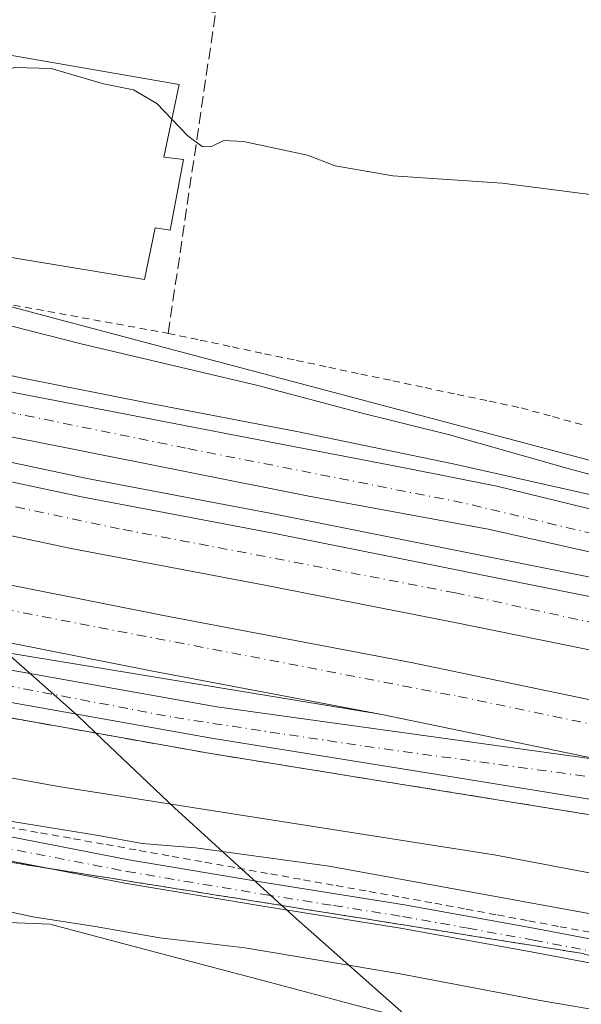
# Model space of a CAD drawing. Units: metres. Extents: x 607304 to 610764, y 4738520 to 4740888.
# Drawn here: x 607830 to 607909, y 4738591 to 4738731 of the extents above; entities that cross this region are included whole.
import ezdxf

# ---------------------------------------------------------------- set-up
doc = ezdxf.new("R2010")
doc.units = ezdxf.units.M
doc.header["$MEASUREMENT"] = 0
for name, pattern in [('DGN Style 2', [1.6480167562047852, 0.988810053722871, -0.6592067024819142]), ('DGN Style 3', [2.307223458686699, 1.648016756204785, -0.6592067024819142]), ('DGN Style 4', [2.6384748266838614, 1.318413404963828, -0.6592067024819142, 0.001648016756204785, -0.6592067024819142])]:
    doc.linetypes.add(name, pattern=pattern)
for name, color, linetype, lineweight in [('Alambrada', 7, 'DGN Style 2', 0), ('Arbolado forestal CxS', 92, 'Continuous', 0), ('Arcén (en calzada doble)', 91, 'Continuous', 13), ('Camino Cxs', 7, 'Continuous', 0), ('Camino eje', 30, 'DGN Style 4', 13), ('Carretera de calzada doble Cxs', 1, 'Continuous', 13), ('Carretera de calzada doble eje', 1, 'DGN Style 4', 0), ('Carretera de calzada única Cxs', 7, 'Continuous', 13), ('Carretera de calzada única eje', 7, 'DGN Style 4', 0), ('Cultivos herbáceos CxS', 92, 'Continuous', 0), ('Curva de nivel normal', 30, 'Continuous', 0), ('Edificación Cxs', 1, 'Continuous', 13), ('Entidad de ámbito territorial', 7, 'Continuous', 0), ('Entidad de ámbito territorial CxS', 92, 'Continuous', 0), ('Municipio', 91, 'Continuous', 13), ('Municipio CxS', 4, 'Continuous', 0), ('Muro lineal', 1, 'DGN Style 3', 13), ('Núcleo urbano CxS', 7, 'Continuous', 0), ('Talud superficial', 30, 'DGN Style 3', 0), ('Tendido', 6, 'Continuous', 0), ('Valla', 7, 'DGN Style 2', 0)]:
    doc.layers.add(name, color=color, linetype=linetype, lineweight=lineweight)

# ---------------------------------------------------------------- blocks, each defined once
blk = doc.blocks.new('*U27')
at = {"layer": 'Municipio CxS', "color": 4, "linetype": 'Continuous', "lineweight": 0, "flags": 128}
blk.add_lwpolyline([(607993.9288707575, 4738530.811517086), (607794.6336532313, 4738527.658034013), (607794.5230000007, 4738528.355000001), (607791.7680000007, 4738542.037), (607790.4660000001, 4738561.709000002), (607787.8739999997, 4738585.743000002), (607787.5259999987, 4738606.670000001), (607786.4919999987, 4738617.217), (607785.9539999998, 4738622.708000001), (607785.5180000013, 4738627.155), (607784.8249999997, 4738637.992000001), (607783.9460000001, 4738651.726999999), (607782.9540000003, 4738669.592999999), (607784.4129999987, 4738678.811000001), (607797.5120000005, 4738668.005999999), (607816.0760000009, 4738651.872999999), (607838.1089999994, 4738632.347999998), (607841.6989999991, 4738628.929), (607851.8249999993, 4738619.285), (607863.4440000012, 4738608.733), (607869.0980000015, 4738603.598999999), (607890.8650000012, 4738584.315000001), (607908.9339999994, 4738575.780999999), (607929.3779999998, 4738565.456000002)], dxfattribs=at)
blk = doc.blocks.new('*U28')
at = {"layer": 'Entidad de ámbito territorial CxS', "color": 92, "linetype": 'Continuous', "lineweight": 0, "flags": 128}
blk.add_lwpolyline([(607993.9288707575, 4738530.811517086), (607794.6336532313, 4738527.658034013), (607794.5230000007, 4738528.355000001), (607791.7680000007, 4738542.037), (607790.4660000001, 4738561.709000002), (607787.8739999997, 4738585.743000002), (607787.5259999987, 4738606.670000001), (607786.4919999987, 4738617.217), (607785.9539999998, 4738622.708000001), (607785.5180000013, 4738627.155), (607784.8249999997, 4738637.992000001), (607783.9460000001, 4738651.726999999), (607782.9540000003, 4738669.592999999), (607784.4129999987, 4738678.811000001), (607797.5120000005, 4738668.005999999), (607816.0760000009, 4738651.872999999), (607838.1089999994, 4738632.347999998), (607841.6989999991, 4738628.929), (607851.8249999993, 4738619.285), (607863.4440000012, 4738608.733), (607869.0980000015, 4738603.598999999), (607890.8650000012, 4738584.315000001), (607908.9339999994, 4738575.780999999), (607929.3779999998, 4738565.456000002)], dxfattribs=at)
blk = doc.blocks.new('*U32')
at = {"layer": 'Carretera de calzada única Cxs', "color": 7, "linetype": 'Continuous', "lineweight": 13}
for points in [[(607910.3501000004, 4738655.5601, 433.5397999999987), (607896.2600999996, 4738658.7401, 433.2692999999999), (607870.8501000004, 4738663.4301, 432.4216000000015), (607836.5500999996, 4738670.2601, 431.6432000000059), (607805.8501000004, 4738676.3101, 431.4079000000056), (607791.2301000003, 4738679.640100001, 431.270399999994), (607756.1001000004, 4738688.860099999, 431.8252000000066), (607732.0301000001, 4738695.520099999, 432.070000000007)], [(607734.3000999996, 4738702.380100001, 433.0586999999941), (607747.8901000004, 4738698.100099999, 432.741399999999), (607763.1201, 4738693.600099999, 432.2660000000033), (607810.0000999998, 4738682.1801, 431.4152000000031), (607829.5500999996, 4738677.9901, 431.5305999999982), (607860.1201, 4738672.0801, 432.0417000000016), (607884.6401000004, 4738667.390100001, 432.8516999999993), (607897.4801000003, 4738664.840100001, 433.4100000000035), (607914.4801000003, 4738660.6801, 433.8181000000041)]]:
    blk.add_polyline3d(points, dxfattribs=at)

msp = doc.modelspace()

# ---------------------------------------------------------------- linework, layer by layer
at = {"layer": 'Alambrada', "color": 7, "linetype": 'DGN Style 2', "lineweight": 0}
for points in [[(607850.9401000004, 4738686.460100001, 436.6074999999983), (607855.4864999996, 4738685.5001, 436.3803999999946), (607860.0327000003, 4738684.540100001, 436.516300000003), (607864.5790999997, 4738683.5801, 436.7353000000003), (607869.1255000001, 4738682.620100001, 436.9453999999969), (607873.6719000004, 4738681.6601, 436.7360999999946), (607878.2182999998, 4738680.700099999, 436.6456999999937), (607882.7644999997, 4738679.7401, 436.7320000000037), (607887.3108999999, 4738678.780099999, 436.9545000000071), (607891.8573000003, 4738677.8201, 437.2915999999968), (607896.4036999998, 4738676.860099999, 437.2626000000019), (607900.9501, 4738675.9001, 437.2382000000071), (607905.4023000002, 4738674.6757, 437.360799999995), (607909.8545000004, 4738673.451099999, 437.6012000000047)], [(607828.2295000004, 4738616.5801, 441.1762000000017), (607832.8819000004, 4738615.7501, 441.4342000000034), (607837.5340999998, 4738614.920100001, 442.6631000000052), (607842.1864999998, 4738614.090100001, 441.6624000000011), (607846.8388999999, 4738613.2601, 441.2837), (607851.4912999999, 4738612.4301, 442.0053000000044), (607856.1435000002, 4738611.600099999, 442.9808000000049), (607860.7959000003, 4738610.770099999, 441.903999999995), (607865.4483000003, 4738609.940099999, 441.3197999999975), (607870.1007000003, 4738609.110099999, 441.3968000000023), (607874.7528999997, 4738608.280099999, 441.5976999999984), (607879.4052999998, 4738607.450099999, 441.8479999999981), (607884.0576999999, 4738606.620100001, 441.710699999996), (607888.7100999998, 4738605.790100001, 441.5687999999937), (607893.1423000004, 4738604.961100001, 441.5), (607897.5745000001, 4738604.132300001, 441.5853999999963), (607902.0066999998, 4738603.303300001, 441.7584999999963), (607906.4389000004, 4738602.474500001, 442.0421999999963), (607910.8711000001, 4738601.6457, 441.957899999994)]]:
    msp.add_polyline3d(points, dxfattribs=at)
at = {"layer": 'Arbolado forestal CxS', "color": 92, "linetype": 'Continuous', "lineweight": 0}
for points in [[(607675.9035, 4738648.0241, 437.4147999999987), (607722.4955000002, 4738635.7729, 439.2710999999982), (607740.0305000005, 4738631.160900001, 440.3594000000012), (607750.8605000004, 4738621.7279, 442.5239000000002), (607751.0591000002, 4738621.6143, 442.5651999999973), (607769.6404999997, 4738610.992500001, 446.8276000000042), (607797.3705000002, 4738604.283100001, 447.9520000000048), (607802.1473000003, 4738604.096100001, 447.6138000000064), (607820.1769000003, 4738603.3903, 446.8053000000073), (607834.2055000003, 4738602.8419, 445.2958999999974), (607852.3755000001, 4738598.024900001, 446.3937000000006), (607865.4089000003, 4738594.5679, 446.969299999997), (607877.4511000002, 4738591.376900001, 447.1092999999965), (607885.2418999998, 4738589.311100001, 447.054099999994), (607890.8574999999, 4738587.822100001, 446.9416000000056), (607904.2515000004, 4738578.7941, 447.9118000000017), (607908.1655000001, 4738576.154899999, 448.0813999999955), (607911.3334999997, 4738574.0187, 448.2544000000053)], [(607722.4955000002, 4738635.7729, 439.2710999999982), (607740.0305000005, 4738631.160900001, 440.3594000000012), (607750.8605000004, 4738621.7279, 442.5239000000002), (607751.0591000002, 4738621.6143, 442.5651999999973), (607769.6404999997, 4738610.992500001, 446.8276000000042), (607797.3705000002, 4738604.283100001, 447.9520000000048), (607802.1473000003, 4738604.096100001, 447.6138000000064), (607820.1769000003, 4738603.3903, 446.8053000000073), (607834.2055000003, 4738602.8419, 445.2958999999974), (607852.3755000001, 4738598.024900001, 446.3937000000006), (607865.4089000003, 4738594.5679, 446.969299999997), (607877.4511000002, 4738591.376900001, 447.1092999999965), (607885.2418999998, 4738589.311100001, 447.054099999994), (607890.8574999999, 4738587.822100001, 446.9416000000056), (607904.2515000004, 4738578.7941, 447.9118000000017), (607908.1655000001, 4738576.154899999, 448.0813999999955), (607911.3334999997, 4738574.0187, 448.2544000000053)]]:
    msp.add_polyline3d(points, dxfattribs=at)
at = {"layer": 'Arcén (en calzada doble)', "color": 91, "linetype": 'Continuous', "lineweight": 13}
for points in [[(607727.2001, 4738719.2601, 434.7142000000022), (607727.6401000004, 4738710.8301, 433.2418000000035), (607729.7500999998, 4738707.9001, 433.2553000000044), (607732.8701, 4738705.340100001, 433.1790000000037), (607737.6601, 4738703.0601, 433.0467000000062), (607757.2100999998, 4738697.2301, 432.3343000000023), (607777.4600999998, 4738691.890100001, 432.0810000000056), (607799.3701, 4738687.050100001, 432.4293000000035), (607829.8701, 4738680.220100001, 431.8555000000051), (607848.4401000004, 4738676.5101, 431.8221999999951), (607869.1401000004, 4738672.590100001, 432.4294999999984), (607891.2801000001, 4738668.0001, 433.3151000000071), (607910.8201000001, 4738663.590100001, 434.1169999999984)], [(607704.1201, 4738700.640100001, 430.8610000000045), (607713.0701000001, 4738697.5001, 429.4328999999998), (607726.1901000004, 4738693.170100001, 429.5026999999973), (607767.0100999996, 4738681.9301, 430.2820000000065), (607791.1700999998, 4738676.1801, 430.8041999999987), (607839.2100999998, 4738665.9801, 431.7418000000035), (607866.3201000001, 4738660.840100001, 432.3543000000063), (607920.8501000004, 4738649.9301, 433.6984999999986), (607957.3201000001, 4738641.590100001, 434.421199999997), (607971.4401000004, 4738638.1801, 434.6131000000024)], [(607688.6725000005, 4738676.8192, 433.2418999999937), (607695.4600999998, 4738674.380100001, 431.2678000000015), (607740.0100999996, 4738660.770099999, 431.0748000000021), (607765.0500999996, 4738654.4001, 431.0641000000033), (607807.7801000001, 4738644.5801, 431.6080999999977), (607880.9600999998, 4738632.540100001, 432.6649000000034)], [(607682.6700999998, 4738665.670100001, 435.8176999999997), (607725.5301000001, 4738654.600099999, 433.743100000007), (607763.5500999996, 4738644.710100001, 431.9814000000042), (607783.1201, 4738640.130100001, 432.1083000000072), (607856.7100999998, 4738627.020099999, 432.6168999999937), (607891.3701, 4738621.440099999, 432.8337000000029), (607925.9101, 4738615.840100001, 433.0489999999991), (607934.6601, 4738614.2601, 433.054099999994), (607946.8000999996, 4738611.610099999, 433.1886999999988), (607953.6901000004, 4738610.0101, 433.2750999999989), (607980.3201000001, 4738603.360099999, 433.2599000000046), (608004.6901000004, 4738596.4901, 433.7152999999962), (608031.5701000001, 4738587.920100001, 433.6915000000009), (608085.7801000001, 4738565.1801, 434.1309000000037), (608107.7100999998, 4738554.7601, 434.2274000000034), (608150.0100999996, 4738533.4101, 434.4349999999977), (608150.2493000003, 4738533.285, 434.4352000000072)]]:
    msp.add_polyline3d(points, dxfattribs=at)
at = {"layer": 'Camino Cxs', "color": 7, "linetype": 'Continuous', "lineweight": 0}
for points in [[(607629.7801000001, 4738661.280099999, 437.8125), (607632.7172999998, 4738660.962900001, 438.1975999999996), (607640.1601, 4738659.5601, 437.8923000000068), (607647.4901000002, 4738658.0801, 437.4766999999993), (607654.8101000005, 4738656.610099999, 437.8083000000043), (607670.6601, 4738653.090100001, 437.492499999993), (607686.3701, 4738649.0101, 437.0684999999939), (607700.7600999996, 4738644.720100001, 438.3828000000067), (607715.1300999997, 4738640.390100001, 438.7547999999952), (607728.1001000004, 4738636.770099999, 439.4541999999929), (607741.1001000004, 4738633.3101, 440.4409000000014), (607754.8800999997, 4738629.890100001, 440.4703000000009), (607768.7500999998, 4738626.850099999, 440.8484000000026), (607786.1801000005, 4738623.4301, 440.835500000001), (607803.6101000002, 4738620.030099999, 441.090400000001), (607824.4901000002, 4738615.970100001, 441.8221000000049), (607845.3701, 4738611.940099999, 441.9517000000051), (607864.8800999997, 4738608.670100001, 441.6750999999931), (607884.4101, 4738605.5701, 441.8292999999976), (607902.9600999998, 4738602.2301, 442.1374999999971), (607921.4700999996, 4738598.690099999, 442.0345999999991)], [(607920.8101000005, 4738595.4001, 443.0910000000004), (607902.3501000004, 4738598.9301, 442.5960999999952), (607883.8501000004, 4738602.270099999, 442.3635999999969), (607864.3400999998, 4738605.360099999, 442.6665999999968), (607844.7801000001, 4738608.640100001, 442.477899999998), (607823.8501000004, 4738612.6801, 442.0518000000012), (607802.9700999996, 4738616.7501, 441.7361999999994), (607785.5301000001, 4738620.140100001, 441.8647000000056), (607768.0701000001, 4738623.5701, 441.1704000000027), (607754.1101000002, 4738626.630100001, 441.0714000000008), (607740.2701000003, 4738630.0701, 441.0078000000067), (607727.2200999996, 4738633.540100001, 440.1941999999981), (607714.2001, 4738637.170100001, 439.3322000000044), (607699.8000999996, 4738641.5101, 438.4130000000005), (607685.4700999996, 4738645.780099999, 437.7203000000009), (607669.8701, 4738649.8301, 437.8678999999975), (607654.1201, 4738653.3301, 438.0528000000049), (607646.8300999999, 4738654.800100001, 438.2329000000027), (607639.6401000004, 4738656.2401, 438.3418999999994), (607634.9420999996, 4738657.2269, 439.3019000000059), (607629.5093, 4738658.099300001, 438.9125000000058)], [(607728.1001000004, 4738636.770099999, 439.4541999999929), (607741.1001000004, 4738633.3101, 440.4409000000014), (607754.8800999997, 4738629.890100001, 440.4703000000009), (607768.7500999998, 4738626.850099999, 440.8484000000026), (607786.1801000005, 4738623.4301, 440.835500000001), (607803.6101000002, 4738620.030099999, 441.090400000001), (607824.4901000002, 4738615.970100001, 441.8221000000049), (607845.3701, 4738611.940099999, 441.9517000000051), (607864.8800999997, 4738608.670100001, 441.6750999999931), (607884.4101, 4738605.5701, 441.8292999999976), (607902.9600999998, 4738602.2301, 442.1374999999971), (607921.4700999996, 4738598.690099999, 442.0345999999991)], [(607920.8101000005, 4738595.4001, 443.0910000000004), (607902.3501000004, 4738598.9301, 442.5960999999952), (607883.8501000004, 4738602.270099999, 442.3635999999969), (607864.3400999998, 4738605.360099999, 442.6665999999968), (607844.7801000001, 4738608.640100001, 442.477899999998), (607823.8501000004, 4738612.6801, 442.0518000000012), (607802.9700999996, 4738616.7501, 441.7361999999994), (607785.5301000001, 4738620.140100001, 441.8647000000056), (607768.0701000001, 4738623.5701, 441.1704000000027), (607754.1101000002, 4738626.630100001, 441.0714000000008), (607740.2701000003, 4738630.0701, 441.0078000000067), (607727.2200999996, 4738633.540100001, 440.1941999999981)]]:
    msp.add_polyline3d(points, dxfattribs=at)
at = {"layer": 'Camino eje', "color": 30, "linetype": 'DGN Style 4', "lineweight": 13}
msp.add_polyline3d([(607727.6601, 4738635.155099999, 439.8062000000064), (607740.6851000005, 4738631.690099999, 440.6147999999957), (607747.5751, 4738629.9801, 440.6420000000071), (607754.4951, 4738628.2601, 440.6450999999943), (607768.4101, 4738625.210100001, 441.0038000000059), (607777.1401000004, 4738623.495100001, 441.2917000000016), (607785.8551000003, 4738621.7851, 441.3644999999961), (607794.5751, 4738620.090100001, 441.4226999999955), (607813.7301000003, 4738616.3551, 441.6664000000019), (607824.1700999998, 4738614.325099999, 441.960500000001), (607845.0751, 4738610.290100001, 442.2127000000037), (607864.6101000002, 4738607.015100001, 442.1291000000056), (607874.3651000002, 4738605.470100001, 442.2437000000064), (607884.1300999997, 4738603.920100001, 442.0565000000061), (607893.4051000001, 4738602.2501, 442.209600000002), (607902.6551000001, 4738600.5801, 442.3635999999969), (607921.1401000004, 4738597.045100001, 442.5822000000044)], dxfattribs=at)
at = {"layer": 'Carretera de calzada doble Cxs', "color": 1, "linetype": 'Continuous', "lineweight": 13}
for points in [[(607918.7100999998, 4738640.0001, 433.3390000000073), (607891.5500999996, 4738645.550100001, 432.8779000000068), (607864.3901000004, 4738650.850099999, 432.349000000002), (607837.2100999998, 4738656.0101, 431.7587000000058), (607788.9401000004, 4738666.2601, 430.6367000000028), (607764.4801000003, 4738672.0701, 429.9579999999987), (607723.2500999998, 4738683.4301, 428.6245000000054), (607709.8000999996, 4738687.860099999, 428.1879000000045), (607698.4200999998, 4738691.850099999, 430.289499999999), (607700.5100999996, 4738695.0801, 429.5703000000067), (607702.6001000004, 4738698.300100001, 429.4688000000024), (607712.2100999998, 4738694.9301, 428.6189000000013), (607725.4101, 4738690.5801, 428.7614000000031), (607766.3501000004, 4738679.3101, 429.9600000000065), (607790.5701000001, 4738673.550100001, 430.5510000000068), (607838.6700999998, 4738663.3301, 431.6916999999958), (607865.8000999996, 4738658.1801, 432.328999999998), (607920.2801000001, 4738647.300100001, 433.6110999999946)], [(607702.6001000004, 4738698.300100001, 429.4688000000024), (607712.2100999998, 4738694.9301, 428.6189000000013), (607725.4101, 4738690.5801, 428.7614000000031), (607766.3501000004, 4738679.3101, 429.9600000000065), (607790.5701000001, 4738673.550100001, 430.5510000000068), (607838.6700999998, 4738663.3301, 431.6916999999958), (607865.8000999996, 4738658.1801, 432.328999999998), (607920.2801000001, 4738647.300100001, 433.6110999999946), (607956.6700999998, 4738638.970100001, 434.276199999993), (607973.6700999998, 4738634.4801, 434.4821999999986), (608003.9200999998, 4738625.4001, 434.773199999996)], [(608188.1750999996, 4738533.885, 433.9435999999987), (608176.9200999998, 4738539.210100001, 434.0464000000065), (608107.5100999996, 4738574.590100001, 434.6428000000015), (608075.8901000004, 4738589.520099999, 434.6447000000044), (608059.4801000003, 4738596.5701, 434.6538), (608040.7100999998, 4738604.2301, 434.5241999999998), (608022.0701000001, 4738611.390100001, 434.4731000000029), (608005.2801000001, 4738617.1801, 434.3499000000011), (607988.3300999999, 4738622.460100001, 434.1860000000015), (607971.6700999998, 4738627.270099999, 434.0329000000056), (607954.8901000004, 4738631.720100001, 433.8588000000018), (607918.7100999998, 4738640.0001, 433.3390000000073), (607891.5500999996, 4738645.550100001, 432.8779000000068), (607864.3901000004, 4738650.850099999, 432.349000000002), (607837.2100999998, 4738656.0101, 431.7587000000058), (607788.9401000004, 4738666.2601, 430.6367000000028), (607764.4801000003, 4738672.0701, 429.9579999999987), (607723.2500999998, 4738683.4301, 428.6245000000054), (607709.8000999996, 4738687.860099999, 428.1879000000045), (607698.4200999998, 4738691.850099999, 430.289499999999)], [(607912.6601, 4738625.9901, 432.942200000005), (607880.9600999998, 4738632.540100001, 432.6649000000034), (607848.7801000001, 4738638.6601, 432.3050999999978), (607808.2301000003, 4738646.6801, 431.5460000000021), (607765.5500999996, 4738656.4901, 430.7204000000056), (607740.6001000004, 4738662.840100001, 430.3386000000028), (607696.1401000004, 4738676.420100001, 429.5372000000062), (607689.8701, 4738678.670100001, 432.2709000000032), (607692.6454999996, 4738682.938100001, 431.790599999993), (607694.3701, 4738685.590100001, 431.6879999999946), (607698.6700999998, 4738684.040100001, 428.5271999999969), (607742.7600999996, 4738670.5801, 429.5314000000071), (607767.4401000004, 4738664.290100001, 430.2229999999981), (607809.9200999998, 4738654.520099999, 431.2710999999982), (607850.3000999996, 4738646.540100001, 432.1515999999974), (607885.3701, 4738639.860099999, 432.7274999999936), (607924.5100999996, 4738631.720100001, 433.3427999999985)], [(607694.3701, 4738685.590100001, 431.6879999999946), (607698.6700999998, 4738684.040100001, 428.5271999999969), (607742.7600999996, 4738670.5801, 429.5314000000071), (607767.4401000004, 4738664.290100001, 430.2229999999981), (607809.9200999998, 4738654.520099999, 431.2710999999982), (607850.3000999996, 4738646.540100001, 432.1515999999974), (607885.3701, 4738639.860099999, 432.7274999999936), (607924.5100999996, 4738631.720100001, 433.3427999999985), (607943.2801000001, 4738627.5101, 433.5918999999994), (607963.0301000001, 4738622.460100001, 433.7774000000064), (607996.1901000004, 4738613.0601, 434.1055999999954), (608025.7600999996, 4738602.860099999, 434.3313000000053), (608053.1700999998, 4738591.880100001, 434.4918000000035), (608072.9401000004, 4738583.2301, 434.511599999998), (608112.4401000004, 4738564.460100001, 434.4700000000012), (608174.0588999996, 4738533.661599999, 434.1236999999965)], [(607912.6601, 4738625.9901, 432.942200000005), (607880.9600999998, 4738632.540100001, 432.6649000000034), (607848.7801000001, 4738638.6601, 432.3050999999978), (607808.2301000003, 4738646.6801, 431.5460000000021), (607765.5500999996, 4738656.4901, 430.7204000000056), (607740.6001000004, 4738662.840100001, 430.3386000000028), (607696.1401000004, 4738676.420100001, 429.5372000000062), (607689.8701, 4738678.670100001, 432.2709000000032)]]:
    msp.add_polyline3d(points, dxfattribs=at)
at = {"layer": 'Carretera de calzada doble eje', "color": 1, "linetype": 'DGN Style 4', "lineweight": 0}
for points in [[(608086.4101, 4738588.390100001, 436.1391000000004), (608052.4200999998, 4738603.640100001, 434.8246000000072), (608023.9101, 4738615.340100001, 434.7329000000027), (607994.6601, 4738625.020099999, 434.5187000000006), (607958.4200999998, 4738634.720100001, 434.1175999999978), (607927.6201, 4738641.9101, 433.6147999999957), (607891.5800999999, 4738649.7401, 432.9590999999928), (607844.0100999996, 4738658.800100001, 431.8959000000032), (607798.3000999996, 4738668.4901, 430.7756999999983), (607751.4401000004, 4738679.5701, 429.4269000000059), (607719.7301000003, 4738688.640100001, 428.413400000005), (607700.5100999996, 4738695.0801, 429.5703000000067)], [(607692.6454999996, 4738682.938100001, 431.790599999993), (607734.2301000003, 4738668.550100001, 429.4603000000062), (607782.0100999996, 4738656.1801, 430.8205000000017), (607892.0301000001, 4738635.0701, 432.8401000000013), (607916.7500999998, 4738629.920100001, 433.1487999999954), (607952.5701000001, 4738621.0601, 433.4710999999952), (607975.6401000004, 4738614.460100001, 433.665399999998), (608015.1901000004, 4738602.190099999, 434.0224000000017), (608057.4101, 4738585.5101, 434.2118999999948), (608083.5500999996, 4738573.460100001, 434.3249000000069)]]:
    msp.add_polyline3d(points, dxfattribs=at)
at = {"layer": 'Carretera de calzada única Cxs', "color": 7, "linetype": 'Continuous', "lineweight": 13}
for points in [[(607728.0499, 4738730.8003, 432.9458000000013), (607725.1001000004, 4738725.170100001, 433.8635000000068), (607724.6001000004, 4738722.7601, 434.25), (607724.8501000004, 4738716.800100001, 433.5139999999956), (607725.3701, 4738710.7301, 433.2516999999935), (607726.3701, 4738708.4101, 433.2608999999939), (607727.4401000004, 4738706.840100001, 433.2344000000012), (607729.8901000004, 4738704.690099999, 433.2280000000028), (607734.3000999996, 4738702.380100001, 433.0586999999941), (607747.8901000004, 4738698.100099999, 432.741399999999), (607763.1201, 4738693.600099999, 432.2660000000033), (607810.0000999998, 4738682.1801, 431.4152000000031), (607829.5500999996, 4738677.9901, 431.5305999999982), (607860.1201, 4738672.0801, 432.0417000000016), (607884.6401000004, 4738667.390100001, 432.8516999999993), (607897.4801000003, 4738664.840100001, 433.4100000000035), (607914.4801000003, 4738660.6801, 433.8181000000041), (607934.8901000004, 4738654.850099999, 434.2160000000004), (607966.6201, 4738644.800100001, 434.6921000000002), (607985.4801000003, 4738638.1801, 434.9184999999998), (608010.3901000004, 4738628.1801, 435.0880999999936), (608031.6901000004, 4738619.860099999, 435.0721999999951), (608099.3201000001, 4738586.710100001, 435.0440999999992)], [(608003.9200999998, 4738625.4001, 434.773199999996), (607980.8901000004, 4738634.890100001, 434.663400000005), (607964.3701, 4738640.640100001, 434.5448000000034), (607936.8901000004, 4738648.390100001, 434.1144999999961), (607910.3501000004, 4738655.5601, 433.5397999999987), (607896.2600999996, 4738658.7401, 433.2692999999999), (607870.8501000004, 4738663.4301, 432.4216000000015), (607836.5500999996, 4738670.2601, 431.6432000000059), (607805.8501000004, 4738676.3101, 431.4079000000056), (607791.2301000003, 4738679.640100001, 431.270399999994), (607756.1001000004, 4738688.860099999, 431.8252000000066), (607732.0301000001, 4738695.520099999, 432.070000000007), (607725.1201, 4738697.840100001, 432.5956000000006), (607693.6401000004, 4738709.520099999, 433.5130999999965)], [(607926.2600999996, 4738617.960100001, 432.8543999999966), (607891.7100999998, 4738623.5701, 432.5850999999967), (607857.0701000001, 4738629.1501, 432.4532000000036), (607805.3501000004, 4738638.340100001, 431.7277000000031), (607783.5500999996, 4738642.2301, 431.5666999999958), (607764.0701000001, 4738646.800100001, 431.7005999999965), (607726.0701000001, 4738656.6801, 433.3469999999944), (607684.2100999998, 4738667.590100001, 435.5029000000068), (607679.5000999998, 4738668.270099999, 435.4076999999961), (607672.0100999996, 4738668.790100001, 435.3592999999965), (607662.3701, 4738669.800100001, 435.4450999999972), (607676.0500999996, 4738673.0601, 435.2228000000032), (607685.1201, 4738672.050100001, 434.982799999998), (607727.2100999998, 4738661.0801, 432.5604000000022), (607765.1700999998, 4738651.190099999, 431.4269000000059), (607784.4600999998, 4738646.670100001, 431.4314000000013), (607857.8201000001, 4738633.610099999, 432.4456000000064), (607912.6601, 4738625.9901, 432.942200000005)], [(607676.0500999996, 4738673.0601, 435.2228000000032), (607685.1201, 4738672.050100001, 434.982799999998), (607727.2100999998, 4738661.0801, 432.5604000000022), (607765.1700999998, 4738651.190099999, 431.4269000000059), (607784.4600999998, 4738646.670100001, 431.4314000000013), (607857.8201000001, 4738633.610099999, 432.4456000000064), (607912.6601, 4738625.9901, 432.942200000005)], [(608075.8901000004, 4738572.9301, 434.0975999999937), (608032.2801000001, 4738589.940099999, 433.7942999999942), (608005.3201000001, 4738598.550100001, 433.559500000003), (607980.8701, 4738605.440099999, 433.3323999999994), (607954.1901000004, 4738612.100099999, 433.1076999999932), (607947.2600999996, 4738613.720100001, 433.0259999999981), (607935.0701000001, 4738616.380100001, 433.0188000000053), (607926.2600999996, 4738617.960100001, 432.8543999999966), (607891.7100999998, 4738623.5701, 432.5850999999967), (607857.0701000001, 4738629.1501, 432.4532000000036), (607805.3501000004, 4738638.340100001, 431.7277000000031), (607783.5500999996, 4738642.2301, 431.5666999999958), (607764.0701000001, 4738646.800100001, 431.7005999999965), (607726.0701000001, 4738656.6801, 433.3469999999944), (607684.2100999998, 4738667.590100001, 435.5029000000068), (607679.5000999998, 4738668.270099999, 435.4076999999961), (607672.0100999996, 4738668.790100001, 435.3592999999965), (607662.3701, 4738669.800100001, 435.4450999999972)]]:
    msp.add_polyline3d(points, dxfattribs=at)
at = {"layer": 'Carretera de calzada única eje', "color": 7, "linetype": 'DGN Style 4', "lineweight": 0}
for points in [[(608086.4101, 4738588.390100001, 436.1391000000004), (608037.6700999998, 4738615.3101, 435.0445999999939), (608016.6401000004, 4738622.880100001, 434.9584000000032), (607987.4200999998, 4738635.1801, 434.7989999999991), (607960.5000999998, 4738645.140100001, 434.5443999999989), (607929.8701, 4738653.630100001, 434.0415000000066), (607892.6201, 4738662.4901, 433.1334999999963), (607853.4600999998, 4738670.210100001, 431.9180999999954), (607790.2600999996, 4738683.0701, 431.7347000000009), (607736.9600999998, 4738697.270099999, 433.0397999999987), (607725.8901000004, 4738702.2601, 433.4302000000025)], [(607661.6001000004, 4738673.020099999, 435.3902999999991), (607675.9401000004, 4738670.960100001, 435.257500000007), (607696.2301000003, 4738666.9101, 434.9467000000004), (607723.0301000001, 4738659.9301, 433.1689999999944), (607752.9200999998, 4738652.0001, 431.9042000000045), (607781.1201, 4738645.170100001, 431.4746000000014), (607817.0301000001, 4738638.720100001, 431.9045000000042), (607851.8701, 4738632.0701, 432.4229999999953), (607878.8000999996, 4738628.0101, 432.5911000000052), (607912.7301000003, 4738623.4001, 432.8396999999969), (607950.6201, 4738614.9301, 433.1218999999983), (607988.0701000001, 4738605.1601, 433.4814999999944), (608028.0701000001, 4738592.2501, 433.8080000000046), (608083.5500999996, 4738573.460100001, 434.3249000000069)]]:
    msp.add_polyline3d(points, dxfattribs=at)
at = {"layer": 'Cultivos herbáceos CxS', "color": 92, "linetype": 'Continuous', "lineweight": 0}
for points in [[(607916.9978999998, 4738666.788899999, 436.4912999999942), (607834.0538999997, 4738688.808499999, 436.7317999999942), (607817.2933, 4738693.260700001, 437.1012999999948), (607785.5778999999, 4738697.803099999, 436.8715999999986), (607781.8953, 4738702.0097, 436.8381999999983), (607778.3935000002, 4738706.572699999, 436.4612000000052), (607754.1858999999, 4738725.3979, 434.4784000000073), (607757.9789000005, 4738735.588500001, 433.6113000000041), (607873.9203000005, 4738828.347300001, 428.0795000000071), (607924.7226999998, 4738869.7871, 424.3016999999964)], [(607754.1858999999, 4738725.3979, 434.4784000000073), (607778.3935000002, 4738706.572699999, 436.4612000000052), (607781.8953, 4738702.0097, 436.8381999999983), (607785.5778999999, 4738697.803099999, 436.8715999999986), (607817.2933, 4738693.260700001, 437.1012999999948), (607834.0538999997, 4738688.808499999, 436.7317999999942), (607916.9978999998, 4738666.788899999, 436.4912999999942), (607976.4024999999, 4738651.019500001, 436.5641999999935), (608049.8844999997, 4738623.7159, 436.1177000000025), (608048.1479000002, 4738618.046900001, 435.5532999999996), (608102.4606999997, 4738596.277100001, 435.5424999999959), (608103.2679000003, 4738595.920499999, 435.5044999999955), (608229.7867000002, 4738534.5437, 434.8714999999939)]]:
    msp.add_polyline3d(points, dxfattribs=at)
at = {"layer": 'Curva de nivel normal', "color": 30, "linetype": 'Continuous', "lineweight": 0, "flags": 128}
for points, elevation in [([(607817.1008000001, 4738724.0045), (607820.5, 4738722.200099999), (607823.6100000005, 4738722.020099999), (607829.1600000003, 4738724.090100001), (607834.3700000001, 4738723.950099999), (607841.7800000003, 4738721.770099999), (607846.0099999999, 4738720.920100001), (607849.3300000001, 4738719.0001), (607851.4539000001, 4738716.784600001)], 435), ([(607851.4539000001, 4738716.784600001), (607853.7400000002, 4738714.4001), (607855.7599999999, 4738712.9001), (607856.9600000001, 4738712.880100001), (607858.8200000003, 4738713.7501), (607861.5899999999, 4738713.640100001), (607870.6600000003, 4738711.6601), (607874.6100000005, 4738710.170100001), (607882.7400000002, 4738708.780099999), (607898.2199999997, 4738707.720100001), (607915.8200000003, 4738705.460100001)], 435), ([(607926.3499999996, 4738662.2401), (607907.4000000004, 4738667.380100001), (607890.7599999999, 4738672.100099999), (607878.2000000002, 4738675.200099999), (607863.6600000003, 4738679.0801), (607838.6299999999, 4738684.960100001), (607826.3600000005, 4738688.110099999), (607815.9000000004, 4738689.5601), (607808.7400000002, 4738689.5001), (607803.6799999997, 4738690.300100001), (607794.7800000003, 4738691.5601), (607785.5199999996, 4738694.100099999), (607779.4299999997, 4738697.8101), (607772.25, 4738700.4801), (607755.29, 4738704.340100001), (607739.1299999999, 4738708.790100001), (607734.1299999999, 4738711.120100001)], 435), ([(607724.8399999999, 4738645.0801), (607736.7400000002, 4738642.920100001), (607763.1600000003, 4738636.5001), (607790.9699999997, 4738630.5001), (607810.1299999999, 4738626.890100001), (607835.3899999997, 4738622.3101), (607897.0999999996, 4738612.640100001), (607944.4500000002, 4738603.6801)], 435), ([(607726.2999999998, 4738631.610099999), (607736.8399999999, 4738630.090100001), (607739.1299999999, 4738630.440099999), (607738.7873999998, 4738630.989200001), (607738.4500000002, 4738631.530099999), (607739.04, 4738633.460100001), (607747.5599999996, 4738633.020099999), (607775.5700000003, 4738627.340100001), (607805.2400000002, 4738621.920100001), (607827.0599999996, 4738617.6501), (607841.0599999996, 4738615.390100001), (607847.2800000003, 4738614.2401), (607854.8200000003, 4738613.620100001), (607873.7300000006, 4738611.020099999), (607911.0300000003, 4738604.2401)], 440), ([(607923.0300000003, 4738588.720100001), (607903.8799999999, 4738591.9801), (607883.79, 4738595.8101), (607861.7999999998, 4738599.470100001), (607849.7599999999, 4738600.9101), (607840.5999999996, 4738602.520099999), (607831.79, 4738603.860099999), (607823.0899999999, 4738605.7501), (607788.4000000004, 4738612.0801), (607774.2199999997, 4738613.9001), (607764.7199999997, 4738615.7401), (607756.5300000003, 4738616.4801), (607750.9600000001, 4738615.720100001), (607746.8600000005, 4738615.3301), (607743.4199999999, 4738614.4301), (607739.9400000004, 4738613.380100001), (607732.2699999996, 4738610.0001)], 445)]:
    msp.add_lwpolyline(points, dxfattribs=dict(at, elevation=elevation))
at = {"layer": 'Edificación Cxs', "color": 1, "linetype": 'Continuous', "lineweight": 13, "elevation": 441.0329000000058, "flags": 128}
msp.add_lwpolyline([(607791.5201000003, 4738728.2601), (607823.9801000003, 4738722.860099999), (607824.6901000004, 4738726.520099999), (607852.5000999998, 4738721.690099999), (607850.3101000005, 4738711.420100001), (607853.1201, 4738711.050100001), (607851.2100999998, 4738701.090100001), (607849.1201, 4738701.4101), (607847.6001000004, 4738694.090100001), (607819.8400999998, 4738698.6501), (607821.2901, 4738709.670100001), (607788.4200999998, 4738715.6801)], close=True, dxfattribs=at)
at = {"layer": 'Edificación Cxs', "color": 1, "linetype": 'Continuous', "lineweight": 13}
msp.add_polyline3d([(607791.5201000003, 4738728.2601, 437.9100000000035), (607823.9801000003, 4738722.860099999, 438.5366999999969), (607824.6901000004, 4738726.520099999, 436.8288999999932), (607852.5000999998, 4738721.690099999, 441.0329000000056), (607850.3101000005, 4738711.420100001, 440.7464999999939), (607853.1201, 4738711.050100001, 440.5381000000052), (607851.2100999998, 4738701.090100001, 440.3634000000021), (607849.1201, 4738701.4101, 439.9802999999956), (607847.6001000004, 4738694.090100001, 438.5883999999933), (607819.8400999998, 4738698.6501, 438.9440000000032), (607821.2901, 4738709.670100001, 439.9483999999939), (607788.4200999998, 4738715.6801, 437.5448000000034), (607791.5201000003, 4738728.2601, 437.9100000000035)], dxfattribs=at)
at = {"layer": 'Entidad de ámbito territorial', "color": 7, "linetype": 'Continuous', "lineweight": 0, "flags": 128}
msp.add_lwpolyline([(607794.6336532319, 4738527.658034014), (607794.5230000013, 4738528.355000001), (607791.7680000013, 4738542.037000001), (607790.4660000007, 4738561.709000003), (607787.8740000003, 4738585.743000003), (607787.5260000015, 4738606.670000002), (607786.4920000016, 4738617.217000001), (607785.9540000004, 4738622.708000001), (607785.5180000018, 4738627.155000002), (607784.8250000003, 4738637.991999999), (607783.9460000007, 4738651.727), (607782.9540000008, 4738669.592999998), (607784.4130000015, 4738678.810999999), (607797.512000001, 4738668.006), (607816.0760000015, 4738651.872999998), (607838.1090000023, 4738632.347999998), (607841.6990000019, 4738628.928999999), (607851.825000002, 4738619.285000001), (607863.4440000018, 4738608.733000001), (607869.098000002, 4738603.598999999), (607890.8650000017, 4738584.315000001), (607908.9340000022, 4738575.781000001), (607929.3780000003, 4738565.456000002)], dxfattribs=at)
at = {"layer": 'Municipio', "color": 91, "linetype": 'Continuous', "lineweight": 13, "flags": 128}
msp.add_lwpolyline([(607794.6336532319, 4738527.658034014), (607794.5230000013, 4738528.355000001), (607791.7680000013, 4738542.037000001), (607790.4660000007, 4738561.709000003), (607787.8740000003, 4738585.743000003), (607787.5260000015, 4738606.670000002), (607786.4920000016, 4738617.217000001), (607785.9540000004, 4738622.708000001), (607785.5180000018, 4738627.155000002), (607784.8250000003, 4738637.991999999), (607783.9460000007, 4738651.727), (607782.9540000008, 4738669.592999998), (607784.4130000015, 4738678.810999999), (607797.512000001, 4738668.006), (607816.0760000015, 4738651.872999998), (607838.1090000023, 4738632.347999998), (607841.6990000019, 4738628.928999999), (607851.825000002, 4738619.285000001), (607863.4440000018, 4738608.733000001), (607869.098000002, 4738603.598999999), (607890.8650000017, 4738584.315000001), (607908.9340000022, 4738575.781000001), (607929.3780000003, 4738565.456000002)], dxfattribs=at)
msp.add_lwpolyline([(607794.6336532319, 4738527.658034014), (607794.5230000013, 4738528.355000001), (607791.7680000013, 4738542.037000001), (607790.4660000007, 4738561.709000003), (607787.8740000003, 4738585.743000003), (607787.5260000015, 4738606.670000002), (607786.4920000016, 4738617.217000001), (607785.9540000004, 4738622.708000001), (607785.5180000018, 4738627.155000002), (607784.8250000003, 4738637.991999999), (607783.9460000007, 4738651.727), (607782.9540000008, 4738669.592999998), (607784.4130000015, 4738678.810999999), (607797.512000001, 4738668.006), (607816.0760000015, 4738651.872999998), (607838.1090000023, 4738632.347999998), (607841.6990000019, 4738628.928999999), (607851.825000002, 4738619.285000001), (607863.4440000018, 4738608.733000001), (607869.098000002, 4738603.598999999), (607890.8650000017, 4738584.315000001), (607908.9340000022, 4738575.781000001), (607929.3780000003, 4738565.456000002)], dxfattribs=at)
at = {"layer": 'Municipio CxS', "color": 4, "linetype": 'Continuous', "lineweight": 0, "flags": 128}
msp.add_lwpolyline([(607929.3779999998, 4738565.456000002), (607908.9339999994, 4738575.780999999), (607890.8650000012, 4738584.315000001), (607869.0980000015, 4738603.598999999), (607863.4440000012, 4738608.733), (607851.8249999993, 4738619.285), (607841.6989999991, 4738628.929), (607838.1089999994, 4738632.347999998), (607816.0760000009, 4738651.872999999), (607797.5120000005, 4738668.005999999), (607784.4129999987, 4738678.811000001), (607782.9540000003, 4738669.592999999), (607783.9460000001, 4738651.726999999), (607784.8249999997, 4738637.992000001), (607785.5180000013, 4738627.155), (607785.9539999998, 4738622.708000001), (607786.4919999987, 4738617.217), (607787.5259999987, 4738606.670000001), (607787.8739999997, 4738585.743000002), (607790.4660000001, 4738561.709000002), (607791.7680000007, 4738542.037), (607794.5230000007, 4738528.355000001), (607794.6336532313, 4738527.658034013), (607340.3600008149, 4738520.469982583)], dxfattribs=at)
at = {"layer": 'Muro lineal', "color": 1, "linetype": 'DGN Style 3', "lineweight": 13}
msp.add_polyline3d([(607850.9401000004, 4738686.460100001, 436.6074999999983), (607857.6501000002, 4738731.860099999, 437.4493999999977), (607783.4401000004, 4738743.800100001, 438.1618000000017), (607781.7801000001, 4738736.2301, 439.2256999999955)], dxfattribs=at)
at = {"layer": 'Núcleo urbano CxS', "color": 7, "linetype": 'Continuous', "lineweight": 0}
for points in [[(607734.7219000002, 4738704.602499999, 433.3129999999946), (607751.3635, 4738722.3825, 435.6438999999955), (607754.1858999999, 4738725.3979, 434.4784000000073), (607778.3935000002, 4738706.572699999, 436.4612000000052), (607781.8953, 4738702.0097, 436.8381999999983), (607785.5778999999, 4738697.803099999, 436.8715999999986), (607817.2933, 4738693.260700001, 437.1012999999948), (607834.0538999997, 4738688.808499999, 436.7317999999942), (607916.9978999998, 4738666.788899999, 436.4912999999942)], [(607754.1858999999, 4738725.3979, 434.4784000000073), (607778.3935000002, 4738706.572699999, 436.4612000000052), (607781.8953, 4738702.0097, 436.8381999999983), (607785.5778999999, 4738697.803099999, 436.8715999999986), (607817.2933, 4738693.260700001, 437.1012999999948), (607834.0538999997, 4738688.808499999, 436.7317999999942), (607916.9978999998, 4738666.788899999, 436.4912999999942), (607976.4024999999, 4738651.019500001, 436.5641999999935), (608049.8844999997, 4738623.7159, 436.1177000000025), (608048.1479000002, 4738618.046900001, 435.5532999999996), (608102.4606999997, 4738596.277100001, 435.5424999999959), (608103.2679000003, 4738595.920499999, 435.5044999999955), (608229.7867000002, 4738534.5437, 434.8714999999939)], [(607675.9035, 4738648.0241, 437.4147999999987), (607722.4955000002, 4738635.7729, 439.2710999999982), (607740.0305000005, 4738631.160900001, 440.3594000000012), (607750.8605000004, 4738621.7279, 442.5239000000002), (607751.0591000002, 4738621.6143, 442.5651999999973), (607769.6404999997, 4738610.992500001, 446.8276000000042), (607797.3705000002, 4738604.283100001, 447.9520000000048), (607802.1473000003, 4738604.096100001, 447.6138000000064), (607820.1769000003, 4738603.3903, 446.8053000000073), (607834.2055000003, 4738602.8419, 445.2958999999974), (607852.3755000001, 4738598.024900001, 446.3937000000006), (607865.4089000003, 4738594.5679, 446.969299999997), (607877.4511000002, 4738591.376900001, 447.1092999999965), (607885.2418999998, 4738589.311100001, 447.054099999994), (607890.8574999999, 4738587.822100001, 446.9416000000056), (607904.2515000004, 4738578.7941, 447.9118000000017), (607908.1655000001, 4738576.154899999, 448.0813999999955), (607911.3334999997, 4738574.0187, 448.2544000000053)], [(607911.3334999997, 4738574.0187, 448.2544000000053), (607908.1655000001, 4738576.154899999, 448.0813999999955), (607904.2515000004, 4738578.7941, 447.9118000000017), (607890.8574999999, 4738587.822100001, 446.9416000000056), (607885.2418999998, 4738589.311100001, 447.054099999994), (607877.4511000002, 4738591.376900001, 447.1092999999965), (607865.4089000003, 4738594.5679, 446.969299999997), (607852.3755000001, 4738598.024900001, 446.3937000000006), (607834.2055000003, 4738602.8419, 445.2958999999974), (607820.1769000003, 4738603.3903, 446.8053000000073), (607802.1473000003, 4738604.096100001, 447.6138000000064), (607797.3705000002, 4738604.283100001, 447.9520000000048), (607769.6404999997, 4738610.992500001, 446.8276000000042), (607751.0591000002, 4738621.6143, 442.5651999999973), (607750.8605000004, 4738621.7279, 442.5239000000002), (607740.0305000005, 4738631.160900001, 440.3594000000012), (607722.4955000002, 4738635.7729, 439.2710999999982)]]:
    msp.add_polyline3d(points, dxfattribs=at)
at = {"layer": 'Talud superficial', "color": 30, "linetype": 'DGN Style 3', "lineweight": 0}
for points in [[(607819.0700000003, 4738633.7301, 432.0209999999934), (607842.5999999996, 4738629.530099999, 432.4263000000064), (607847.2999999998, 4738628.700099999, 432.4198999999935), (607856.7100000001, 4738627.020099999, 432.6168999999937), (607865.3700000001, 4738625.620100001, 432.7621999999974), (607869.7100000001, 4738624.9301, 432.7258000000002), (607878.3700000001, 4738623.530099999, 432.5630999999995), (607882.7100000001, 4738622.8301, 432.507500000007), (607887.04, 4738622.140100001, 432.6371000000072), (607891.3700000001, 4738621.440099999, 432.8337000000029), (607925.9100000003, 4738615.840100001, 433.0489999999991)], [(607819.0700000003, 4738633.7301, 431.9184999999998), (607842.5999999996, 4738629.530099999, 432.1747000000032), (607847.2999999998, 4738628.700099999, 432.2498999999953), (607856.7100000001, 4738627.020099999, 432.4392999999982), (607865.3700000001, 4738625.620100001, 432.4756999999955), (607869.7100000001, 4738624.9301, 432.4738999999972), (607878.3700000001, 4738623.530099999, 432.5528000000049), (607882.7100000001, 4738622.8301, 432.5638999999938), (607887.04, 4738622.140100001, 432.5914000000049), (607891.3700000001, 4738621.440099999, 432.6812999999966), (607925.9100000003, 4738615.840100001, 432.8889999999956)], [(607932.9400000004, 4738592.370100001, 442.8800000000047), (607909.3899999997, 4738598.720100001, 442.4277000000002), (607904.5999999996, 4738599.4801, 442.4590999999928), (607899.7999999998, 4738600.2501, 442.5089000000008), (607895.0099999999, 4738601.0101, 442.5013999999938), (607890.2100000001, 4738601.780099999, 442.4073999999965), (607880.6200000001, 4738603.300100001, 442.2621000000072), (607875.8300000001, 4738604.0701, 442.3873000000021), (607871.0300000003, 4738604.8301, 442.4710000000051), (607866.2400000002, 4738605.600099999, 442.500199999995), (607856.6500000004, 4738607.120100001, 442.4219000000012), (607851.8499999996, 4738607.890100001, 442.1542999999947), (607847.0599999996, 4738608.6501, 442.1187000000064), (607842.2599999999, 4738609.420100001, 442.7595000000001), (607832.6699999999, 4738610.940099999, 443.5883999999933), (607827.8799999999, 4738611.710100001, 443.0935999999929)], [(607827.8799999999, 4738611.710100001, 441.8595999999961), (607832.6699999999, 4738610.940099999, 442.0485999999946), (607842.2599999999, 4738609.420100001, 441.7428999999975), (607847.0599999996, 4738608.6501, 441.4802999999956), (607851.8499999996, 4738607.890100001, 441.678899999999), (607856.6500000004, 4738607.120100001, 441.9835000000021), (607866.2400000002, 4738605.600099999, 442.0267000000022), (607871.0300000003, 4738604.8301, 441.979800000001), (607875.8300000001, 4738604.0701, 441.9661000000052), (607880.6200000001, 4738603.300100001, 442.024900000004), (607890.2100000001, 4738601.780099999, 442.1386000000057), (607895.0099999999, 4738601.0101, 442.1459999999934), (607899.7999999998, 4738600.2501, 442.1708999999974), (607904.5999999996, 4738599.4801, 442.1867999999959), (607909.3899999997, 4738598.720100001, 442.1992999999929), (607932.9400000004, 4738592.370100001, 442.6858000000066)]]:
    msp.add_polyline3d(points, dxfattribs=at)
at = {"layer": 'Tendido', "color": 6, "linetype": 'Continuous', "lineweight": 0, "extrusion": (-0.412090634796364, -0.8753216178450494, 0.2529691167835615), "elevation": -4398136.835585555, "flags": 128}
msp.add_lwpolyline([(-1468611.837943869, 1150453.541024171), (-1468475.652257185, 1150467.694164191), (-1468342.339519375, 1150471.548529926)], dxfattribs=at)
at = {"layer": 'Valla', "color": 7, "linetype": 'DGN Style 2', "lineweight": 0}
msp.add_polyline3d([(607781.7801000001, 4738736.2301, 439.2256999999955), (607773.8701, 4738707.340100001, 437.3264999999956), (607782.8201000001, 4738698.960100001, 437.093399999998), (607798.2500999998, 4738696.0801, 437.6643999999943), (607850.9401000004, 4738686.460100001, 436.6074999999983)], dxfattribs=at)

# ---------------------------------------------------------------- block references
at = {"layer": 'Carretera de calzada única Cxs', "color": 7, "linetype": 'Continuous', "lineweight": 13}
msp.add_blockref('*U32', (0, 0), dxfattribs=at)
at = {"layer": 'Entidad de ámbito territorial CxS', "color": 92, "linetype": 'Continuous', "lineweight": 0}
msp.add_blockref('*U28', (0, 0), dxfattribs=at)
at = {"layer": 'Municipio CxS', "color": 4, "linetype": 'Continuous', "lineweight": 0}
msp.add_blockref('*U27', (0, 0), dxfattribs=at)

doc.saveas('drawing.dxf')
